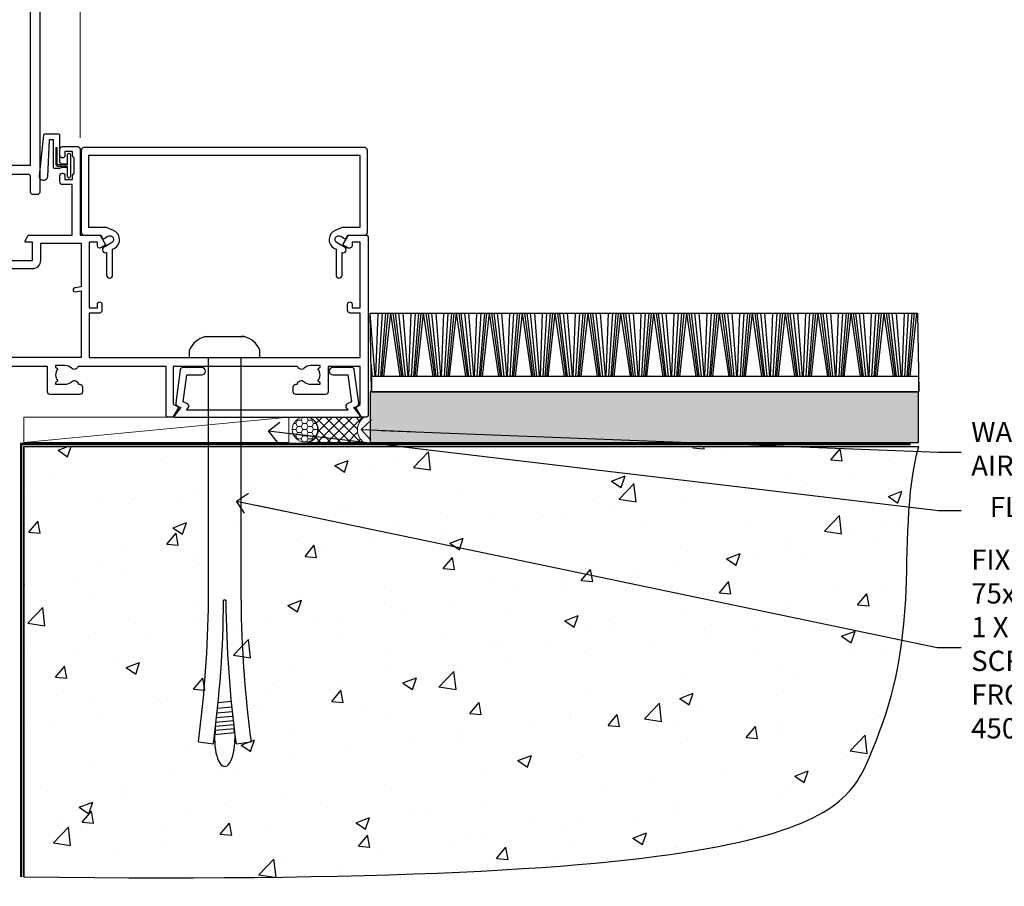
# Model space of a CAD drawing. Units: millimetres. Extents: x 0 to 380426, y -432 to 1143.
# Drawn here: x 4379 to 4574, y 86 to 258 of the extents above; entities that cross this region are included whole.
import ezdxf
from ezdxf import colors
from ezdxf.entities.mleader import LeaderData, LeaderLine
from ezdxf.math import Vec2, Vec3

# ---------------------------------------------------------------- set-up
doc = ezdxf.new("R2010")
doc.units = ezdxf.units.MM
doc.linetypes.add('Dashed', pattern=[564.444447, 282.222223, -282.222223])
doc.layers.add('Aluminium Systems Ltd Joinery Detail', color=7, linetype='Continuous')
doc.layers.add('Aluminium Systems Ltd Notes', color=7, linetype='Continuous')
doc.styles.get("Standard").update_dxf_attribs({"font": 'arial.ttf'})

# ---------------------------------------------------------------- blocks, each defined once
blk = doc.blocks.new('Fibre Cement Weatherboard CC AC40 Floor Liner')
at = {"layer": 'Aluminium Systems Ltd Joinery Detail'}
h = blk.add_hatch(dxfattribs=at)
h.set_pattern_fill('GRAVEL', color=256, scale=0.2)
h.set_pattern_definition([(228.0127875, (-4346.10723, -212.2633), (-40.640000003, -45.719999997), [0.683443, -67.660967]), (184.969741, (-4346.56443, -212.7713), (60.959999976, 5.080000289), [1.1728094, -116.108098]), (132.510447, (-4347.73283, -212.8729), (50.800000021, -55.87999998), [0.826963, -81.8694456]), (267.273689, (-4349.71403, -214.1429), (5.08000001, 101.6), [1.068009, -105.732875]), (292.833654, (-4349.76483, -215.2097), (-25.400000002, 60.959999999), [1.0472674, -103.6796155]), (357.273689, (-4349.35843, -216.1749), (-101.6, 5.08000001), [1.068009, -105.732875]), (37.6942405, (-4348.29163, -216.2257), (-66.039999997, -50.800000004), [1.4123873, -139.8262306]), (72.2553284, (-4347.17403, -215.3621), (35.5600000096, 111.759999997), [1.333439, -132.010513]), (121.4295656, (-4346.76763, -214.0921), (-40.640000006, 66.039999996), [1.071626, -106.0910914]), (175.236358, (-4347.32643, -213.1777), (55.88, -5.08000001), [1.2234266, -59.947874]), (222.397438, (-4348.54563, -213.0761), (-60.959999998, -55.880000002), [1.582156, -156.633545]), (138.814075, (-4344.68483, -214.1937), (-35.56, 30.48), [0.540009, -53.4611316]), (171.4692344, (-4345.09123, -213.8381), (66.040000002, -10.159999988), [1.027364, -101.709278]), (225, (-4346.1072, -213.6857), (-7e-16, -5.08), [0.7184187, -6.465786]), (203.19859, (-4346.4628, -213.0761), (25.4, 10.16), [0.3868826, -38.301245]), (291.80141, (-4346.8184, -213.2285), (-5.08, 15.24), [0.547131, -26.809506]), (30.963757, (-4346.6152, -213.7365), (15.24, 10.16), [0.8886393, -28.7325963]), (161.56505, (-4345.8532, -213.2793), (10.16, -5.08), [0.642574, -15.421796]), (16.38954, (-4349.76483, -213.2285), (50.8, 15.24), [0.900176, -89.1176533]), (70.346176, (-4348.90123, -212.9745), (-20.320000002, -55.88), [0.755198, -74.7644314]), (293.19859, (-4345.8532, -212.2633), (-10.16, 25.4), [0.77376, -37.914367]), (343.61046, (-4345.54843, -212.9745), (-50.800000001, 15.239999996), [0.900176, -89.1176533]), (339.443955, (-4349.7648, -216.3781), (-25.4, 10.16), [0.8680704, -42.5354686]), (294.775141, (-4348.95203, -216.6829), (-25.40000003, 55.879999986), [0.727344, -72.007187]), (66.80141, (-4345.8024, -217.3433), (10.16, 25.4), [0.77376, -37.914367]), (17.354025, (-4345.49763, -216.6321), (-66.039999999, -20.320000004), [0.8515655, -84.304752]), (69.443955, (-4348.2916, -217.3433), (-10.16, -25.4), [0.434035, -42.969504]), (101.309932, (-4346.1072, -217.3433), (-5.08, 20.32), [0.259029, -25.64399]), (165.963757, (-4346.158, -217.0893), (15.24, -5.08), [1.0472674, -19.898109]), (186.009006, (-4347.17403, -216.8353), (50.8, 5.080000003), [0.970534, -96.08273]), (303.690068, (-4346.6152, -214.1937), (-5.08, 10.16), [0.732648, -17.583553]), (353.1572266, (-4346.20883, -214.8033), (86.3600000005, -10.1599999955), [1.2791135, -126.632018]), (60.945396, (-4344.93883, -214.9557), (-20.32, -35.56), [0.5230165, -51.7787846]), (90, (-4344.685, -214.4985), (-5.08, 5.08), [0.3048, -4.7752]), (120.256437, (-4347.27563, -216.6829), (20.319999998, -35.56), [0.705734, -69.8678815]), (48.0127875, (-4347.63123, -216.0733), (40.640000003, 45.719999997), [1.366886, -66.9775244]), (0, (-4346.717, -215.0573), (5.08, 5.08), [1.3208, -3.7592]), (325.3048465, (-4345.39603, -215.0573), (50.80000002, -35.559999973), [0.803219, -79.5186334]), (254.054604, (-4344.7356, -215.5145), (-5.08, -20.32), [0.739658, -36.2433]), (207.6459754, (-4344.93883, -216.2257), (-96.520000004, -50.799999993), [1.20429, -119.224929]), (175.4260787, (-4346.00563, -216.7845), (-66.04, 5.08), [1.274059, -126.131693])])
h.paths.add_polyline_path([(53.86, 3.8), (53.86, -6.2), (162.36, -6.2), (162.36, 3.8)])
at = {"layer": 'Aluminium Systems Ltd Joinery Detail', "lineweight": 5}
h = blk.add_hatch(dxfattribs=at)
h.set_pattern_fill('HONEY', color=0, scale=0.221113, angle=360, style=0)
h.set_pattern_definition([(0, (-6075.34995, -488.9421), (1.05304828, 0.607977563), [0.70203219, -1.40406438]), (120, (-6075.34995, -488.9421), (-1.053048155, 0.60797778), [0.70203219, -1.40406438]), (60, (-6075.34995, -488.9421), (1.26e-07, 1.215955345), [-1.40406438, 0.70203219])])
edge = h.paths.add_edge_path()
edge.add_arc((40.98, -3.63), 2.5, 0, 180)
edge.add_arc((40.98, -3.63), 2.5, 180, 360)
h = blk.add_hatch(dxfattribs=at)
h.set_pattern_fill('NET', color=0, scale=0.442225, angle=225, style=0)
h.set_pattern_definition([(315, (-7442.8092, 4152.8209), (-0.99282344, -0.99282344), []), (225, (-7442.8092, 4152.8209), (-0.99282344, 0.99282344), [])])
edge = h.paths.add_edge_path()
edge.add_line((52.58, -6.19), (41.83, -6.2))
edge.add_arc((41, -3.74), 2.6, -71.2564, 76.9454)
edge.add_line((41.58, -1.2), (52.62, -1.2))
edge.add_arc((54.52, -3.71), 3.15, 127.1389, 231.8374)
at = {"layer": 'Aluminium Systems Ltd Joinery Detail'}
for p, q in [((54.86, 6.82, -2), (53.91, 19.26, -2)), ((55.01, 6.82, -2), (55.47, 19.34, -2)), ((55.55, 6.82, -2), (56.31, 19.34, -2)), ((55.99, 6.82, -2), (57.01, 19.34, -2)), ((56.27, 6.82, -2), (57.46, 19.34, -2)), ((56.59, 6.82, -2), (57.95, 19.34, -2)), ((59.82, 6.82, -2), (57.95, 19.34, -2)), ((60.13, 6.82, -2), (58.45, 19.34, -2)), ((60.41, 6.82, -2), (58.89, 19.34, -2)), ((60.84, 6.82, -2), (59.58, 19.34, -2)), ((61.37, 6.82, -2), (60.41, 19.34, -2)), ((61.52, 6.82, -2), (61.97, 19.34, -2)), ((62.05, 6.82, -2), (62.82, 19.34, -2)), ((62.49, 6.82, -2), (63.51, 19.34, -2)), ((62.78, 6.82, -2), (63.96, 19.34, -2)), ((63.09, 6.82, -2), (64.46, 19.34, -2)), ((66.33, 6.82, -2), (64.46, 19.34, -2)), ((66.64, 6.82, -2), (64.95, 19.34, -2)), ((66.91, 6.82, -2), (65.39, 19.34, -2)), ((67.35, 6.82, -2), (66.08, 19.34, -2)), ((67.87, 6.82, -2), (66.92, 19.34, -2)), ((68.02, 6.82, -2), (68.48, 19.34, -2)), ((68.56, 6.82, -2), (69.32, 19.34, -2)), ((69, 6.82, -2), (70.02, 19.34, -2)), ((69.28, 6.82, -2), (70.47, 19.34, -2)), ((69.6, 6.82, -2), (70.97, 19.34, -2)), ((72.83, 6.82, -2), (70.97, 19.34, -2)), ((73.14, 6.82, -2), (71.46, 19.34, -2)), ((73.42, 6.82, -2), (71.9, 19.34, -2)), ((73.85, 6.82, -2), (72.59, 19.34, -2)), ((74.38, 6.82, -2), (73.42, 19.34, -2)), ((74.53, 6.82, -2), (74.98, 19.34, -2)), ((75.06, 6.82, -2), (75.83, 19.34, -2)), ((75.5, 6.82, -2), (76.53, 19.34, -2)), ((75.79, 6.82, -2), (76.97, 19.34, -2)), ((76.1, 6.82, -2), (77.47, 19.34, -2)), ((79.34, 6.82, -2), (77.47, 19.34, -2)), ((79.65, 6.82, -2), (77.96, 19.34, -2)), ((79.93, 6.82, -2), (78.4, 19.34, -2)), ((80.36, 6.82, -2), (79.09, 19.34, -2)), ((80.88, 6.82, -2), (79.93, 19.34, -2)), ((81.03, 6.82, -2), (81.49, 19.34, -2)), ((81.57, 6.82, -2), (82.33, 19.34, -2)), ((82.01, 6.82, -2), (83.03, 19.34, -2)), ((82.29, 6.82, -2), (83.48, 19.34, -2)), ((82.61, 6.82, -2), (83.98, 19.34, -2)), ((85.84, 6.82, -2), (83.98, 19.34, -2)), ((86.15, 6.82, -2), (84.47, 19.34, -2)), ((86.43, 6.82, -2), (84.91, 19.34, -2)), ((86.86, 6.82, -2), (85.6, 19.34, -2)), ((87.39, 6.82, -2), (86.43, 19.34, -2)), ((87.54, 6.82, -2), (88, 19.34, -2)), ((88.07, 6.82, -2), (88.84, 19.34, -2)), ((88.52, 6.82, -2), (89.54, 19.34, -2)), ((88.8, 6.82, -2), (89.98, 19.34, -2)), ((89.11, 6.82, -2), (90.48, 19.34, -2)), ((92.35, 6.82, -2), (90.48, 19.34, -2)), ((92.66, 6.82, -2), (90.97, 19.34, -2)), ((92.94, 6.82, -2), (91.42, 19.34, -2)), ((93.37, 6.82, -2), (92.1, 19.34, -2)), ((93.89, 6.82, -2), (92.94, 19.34, -2)), ((94.05, 6.82, -2), (94.5, 19.34, -2)), ((94.58, 6.82, -2), (95.35, 19.34, -2)), ((95.02, 6.82, -2), (96.04, 19.34, -2)), ((95.31, 6.82, -2), (96.49, 19.34, -2)), ((95.62, 6.82, -2), (96.99, 19.34, -2)), ((98.86, 6.82, -2), (96.99, 19.34, -2)), ((99.16, 6.82, -2), (97.48, 19.34, -2)), ((99.44, 6.82, -2), (97.92, 19.34, -2)), ((99.88, 6.82, -2), (98.61, 19.34, -2)), ((100.4, 6.82, -2), (99.44, 19.34, -2)), ((100.55, 6.82, -2), (101.01, 19.34, -2)), ((101.09, 6.82, -2), (101.85, 19.34, -2)), ((101.53, 6.82, -2), (102.55, 19.34, -2)), ((101.81, 6.82, -2), (103, 19.34, -2)), ((102.13, 6.82, -2), (103.49, 19.34, -2)), ((105.36, 6.82, -2), (103.49, 19.34, -2)), ((105.67, 6.82, -2), (103.98, 19.34, -2)), ((105.95, 6.82, -2), (104.43, 19.34, -2)), ((106.38, 6.82, -2), (105.12, 19.34, -2)), ((106.91, 6.82, -2), (105.95, 19.34, -2)), ((107.06, 6.82, -2), (107.51, 19.34, -2)), ((107.59, 6.82, -2), (108.36, 19.34, -2)), ((108.03, 6.82, -2), (109.05, 19.34, -2)), ((108.32, 6.82, -2), (109.5, 19.34, -2)), ((108.63, 6.82, -2), (110, 19.34, -2)), ((111.87, 6.82, -2), (110, 19.34, -2)), ((112.18, 6.82, -2), (110.49, 19.34, -2)), ((112.45, 6.82, -2), (110.93, 19.34, -2)), ((112.89, 6.82, -2), (111.62, 19.34, -2)), ((113.41, 6.82, -2), (112.46, 19.34, -2)), ((113.56, 6.82, -2), (114.02, 19.34, -2)), ((114.1, 6.82, -2), (114.86, 19.34, -2)), ((114.54, 6.82, -2), (115.56, 19.34, -2)), ((114.82, 6.82, -2), (116.01, 19.34, -2)), ((115.14, 6.82, -2), (116.5, 19.34, -2)), ((118.37, 6.82, -2), (116.5, 19.34, -2)), ((118.68, 6.82, -2), (117, 19.34, -2)), ((118.96, 6.82, -2), (117.44, 19.34, -2)), ((119.39, 6.82, -2), (118.13, 19.34, -2)), ((119.92, 6.82, -2), (118.96, 19.34, -2)), ((120.07, 6.82, -2), (120.52, 19.34, -2)), ((120.6, 6.82, -2), (121.37, 19.34, -2)), ((121.04, 6.82, -2), (122.06, 19.34, -2)), ((121.33, 6.82, -2), (122.51, 19.34, -2)), ((121.64, 6.82, -2), (123.01, 19.34, -2)), ((124.88, 6.82, -2), (123.01, 19.34, -2)), ((125.19, 6.82, -2), (123.5, 19.34, -2)), ((125.46, 6.82, -2), (123.94, 19.34, -2)), ((125.9, 6.82, -2), (124.63, 19.34, -2)), ((126.42, 6.82, -2), (125.47, 19.34, -2)), ((126.57, 6.82, -2), (127.03, 19.34, -2)), ((127.11, 6.82, -2), (127.87, 19.34, -2)), ((127.55, 6.82, -2), (128.57, 19.34, -2)), ((127.83, 6.82, -2), (129.02, 19.34, -2)), ((128.15, 6.82, -2), (129.52, 19.34, -2)), ((131.38, 6.82, -2), (129.52, 19.34, -2)), ((131.69, 6.82, -2), (130.01, 19.34, -2)), ((131.97, 6.82, -2), (130.45, 19.34, -2)), ((132.4, 6.82, -2), (131.14, 19.34, -2)), ((132.93, 6.82, -2), (131.97, 19.34, -2)), ((133.08, 6.82, -2), (133.53, 19.34, -2)), ((133.61, 6.82, -2), (134.38, 19.34, -2)), ((134.06, 6.82, -2), (135.08, 19.34, -2)), ((134.34, 6.82, -2), (135.52, 19.34, -2)), ((134.65, 6.82, -2), (136.02, 19.34, -2)), ((137.89, 6.82, -2), (136.02, 19.34, -2)), ((138.2, 6.82, -2), (136.51, 19.34, -2)), ((138.48, 6.82, -2), (136.96, 19.34, -2)), ((138.91, 6.82, -2), (137.64, 19.34, -2)), ((139.43, 6.82, -2), (138.48, 19.34, -2)), ((139.59, 6.82, -2), (140.04, 19.34, -2)), ((140.12, 6.82, -2), (140.88, 19.34, -2)), ((140.56, 6.82, -2), (141.58, 19.34, -2)), ((140.84, 6.82, -2), (142.03, 19.34, -2)), ((141.16, 6.82, -2), (142.53, 19.34, -2)), ((144.39, 6.82, -2), (142.53, 19.34, -2)), ((144.7, 6.82, -2), (143.02, 19.34, -2)), ((144.98, 6.82, -2), (143.46, 19.34, -2)), ((145.41, 6.82, -2), (144.15, 19.34, -2)), ((145.94, 6.82, -2), (144.98, 19.34, -2)), ((146.09, 6.82, -2), (146.55, 19.34, -2)), ((146.63, 6.82, -2), (147.39, 19.34, -2)), ((147.07, 6.82, -2), (148.09, 19.34, -2)), ((147.35, 6.82, -2), (148.54, 19.34, -2)), ((147.66, 6.82, -2), (149.03, 19.34, -2)), ((150.9, 6.82, -2), (149.03, 19.34, -2)), ((151.21, 6.82, -2), (149.52, 19.34, -2)), ((151.49, 6.82, -2), (149.97, 19.34, -2)), ((151.92, 6.82, -2), (150.66, 19.34, -2)), ((152.44, 6.82, -2), (151.49, 19.34, -2)), ((152.6, 6.82, -2), (153.05, 19.34, -2)), ((153.13, 6.82, -2), (153.9, 19.34, -2)), ((153.57, 6.82, -2), (154.59, 19.34, -2)), ((153.86, 6.82, -2), (155.04, 19.34, -2)), ((154.17, 6.82, -2), (155.54, 19.34, -2)), ((157.41, 6.82, -2), (155.54, 19.34, -2)), ((157.71, 6.82, -2), (156.03, 19.34, -2)), ((157.99, 6.82, -2), (156.47, 19.34, -2)), ((158.43, 6.82, -2), (157.16, 19.34, -2)), ((158.95, 6.82, -2), (158, 19.34, -2)), ((159.1, 6.82, -2), (159.56, 19.34, -2)), ((159.64, 6.82, -2), (160.4, 19.34, -2)), ((160.08, 6.82, -2), (161.1, 19.34, -2)), ((160.36, 6.82, -2), (161.55, 19.34, -2)), ((160.68, 6.82, -2), (162.04, 19.34, -2)), ((54.34, 6.82, -2), (54.07, 9.47, -2))]:
    blk.add_line(p, q, dxfattribs=at)
at = {"layer": 'Aluminium Systems Ltd Joinery Detail', "color": 0, "lineweight": 5}
blk.add_line((-14.6, -6.2), (37.78, -1.2), dxfattribs=at)
at = {"layer": 'Aluminium Systems Ltd Joinery Detail', "elevation": -2}
for points in [[(53.91, 19.34), (162.17, 19.34), (162.42, 3.8), (54.16, 3.8)], [(54.16, 3.8), (162.42, 3.8), (162.42, 6.82), (54.16, 6.82)], [(53.86, -6.2), (162.36, -6.2), (162.36, 3.8), (53.86, 3.8)]]:
    blk.add_lwpolyline(points, close=True, dxfattribs=at)
at = {"layer": 'Aluminium Systems Ltd Joinery Detail', "color": 0, "lineweight": 5}
blk.add_lwpolyline([(-14.6, -6.2), (37.78, -6.2), (37.78, -1.2), (-14.6, -1.2)], close=True, dxfattribs=at)
blk.add_lwpolyline([(41.56, -6.21), (52.58, -6.19, -0.491511), (52.62, -1.2), (41.58, -1.2, -0.810102)], format="xyb", close=True, dxfattribs=at)
at = {"layer": 'Aluminium Systems Ltd Joinery Detail', "color": 0, "lineweight": 5, "ltscale": 0.12}
blk.add_circle((40.98, -3.63), 2.5, dxfattribs=at)
blk = doc.blocks.new('SH068 Comp')
blk.add_lwpolyline([(-0.85, -0.15), (-0.85, -0.35), (-1.77, -0.35), (-2.2, -0.6), (-3.1, -0.6, -0.414214), (-3.4, -0.3), (-3.4, 5.1), (-4.13, 5.1, 0.39904), (-4.23, 5.01), (-4.6, -2.19, -1.028262), (-6.2, -2.06), (-5.32, 6.03, -0.382977), (-5.02, 6.3), (-2.5, 6.3, -0.414214), (-2.2, 6), (-2.2, 0.6), (-1.77, 0.35), (-0.85, 0.35), (-0.85, 0.15)], format="xyb")
blk.add_lwpolyline([(-2.95, 3.5), (-2.95, 0.3, 0.414214), (-2.5, -0.15), (-0.7, -0.15), (-0.7, -2.05, 1), (0, -2.05), (0, 2.05, 1), (-0.7, 2.05), (-0.7, 0.15), (-2.5, 0.15, -0.414214), (-2.65, 0.3), (-2.65, 3.5)], format="xyb", close=True)
blk = doc.blocks.new('A787-21645')
at = {"flags": 128}
for points in [[(23.5, 58, -1), (23.5, 57), (22, 57), (22, 55.5), (33, 55.5), (33, 57.5, -0.414214), (33.5, 58), (52.7, 58, 0.414214), (53.2, 58.5), (53.2, 74.7, 0.414214), (52.7, 75.2), (40.5, 75.2, 0.414214), (40, 74.7), (40, 70, -0.414214), (39.5, 69.5), (37, 69.5, -0.414214), (36.5, 70), (36.5, 71.3, -1), (37.4, 71.3), (37.4, 70.5), (38.9, 70.5), (38.9, 76), (37.4, 76), (37.4, 75.2, -1), (36.5, 75.2), (36.5, 76.5, -0.414214), (37, 77), (54.5, 77, -0.414214), (55, 76.5), (55, 0.5, -0.414214), (54.5, 0), (53.7, 0, -0.414214), (53.2, 0.5), (53.2, 3.5, 0.414214), (52.7, 4), (33.5, 4, -0.414214), (33, 4.5), (33, 6.5), (22, 6.5), (22, 4.5, -0.414214), (21.5, 4), (2.3, 4, 0.414214), (1.8, 3.5), (1.8, 0.5, -0.414214), (1.3, 0), (0.5, 0, -0.414214), (0, 0.5), (0, 57.5, -0.414214), (0.5, 58)], [(20.2, 6.5, -0.414214), (22, 8.3), (22.65, 8.3), (22.65, 11.5, -0.201039), (24.1, 14.96, -1), (25.5, 13.53, 0.201039), (24.65, 11.5), (24.65, 8.65), (25.11, 8.65), (25.67, 9.32, 0.36397), (29.33, 9.32), (29.89, 8.65), (30.35, 8.65), (30.35, 11.5, 0.201039), (29.5, 13.53, -1), (30.9, 14.96, -0.201039), (32.35, 11.5), (32.35, 8.3), (33, 8.3, -0.414214), (34.8, 6.5), (34.8, 5.8), (53.2, 5.8), (53.2, 56.2), (34.8, 56.2), (34.8, 55.5, -0.414214), (33, 53.7), (32.35, 53.7), (32.35, 50.5, -0.201039), (30.9, 47.04, -1), (29.5, 48.47, 0.201039), (30.35, 50.5), (30.35, 53.35), (29.89, 53.35), (29.33, 52.68, 0.36397), (25.67, 52.68), (25.11, 53.35), (24.65, 53.35), (24.65, 50.5, 0.201039), (25.5, 48.47, -1), (24.1, 47.04, -0.201039), (22.65, 50.5), (22.65, 53.7), (22, 53.7, -0.414214), (20.2, 55.5), (20.2, 56.2), (1.8, 56.2), (1.8, 5.8), (20.2, 5.8)]]:
    blk.add_lwpolyline(points, format="xyb", close=True, dxfattribs=at)
blk = doc.blocks.new('A782-21601')
at = {"flags": 128}
for points in [[(110.02, 7.16, 0.36397), (110.02, 9.54), (110.45, 9.9), (110.45, 10.2), (108.6, 10.2, 0.19526), (107.31, 9.68, -0.554219), (105.99, 10), (81.4, 10), (81.4, 2.59), (82.3, 2.07, -0.414214), (82.37, 1.8), (81.33, 0), (80.5, 0, -0.414214), (80, 0.5), (80, 10), (62.61, 10, -0.554219), (61.29, 9.68, 0.19526), (60, 10.2), (58.15, 10.2), (58.15, 9.9), (58.58, 9.54, 0.36397), (58.58, 7.16), (58.15, 6.8), (58.15, 6.5), (60, 6.5, 0.19526), (61.29, 7.02, -0.640824), (62.65, 6.5), (62.95, 6.5, -0.414214), (63.45, 6), (63.45, 5, -0.414214), (62.95, 4.5), (57.05, 4.5, -0.414214), (56.55, 5), (56.55, 10), (40, 10), (40, 0.5, -0.414214), (39.5, 0), (38.67, 0), (37.63, 1.8, -0.414214), (37.7, 2.07), (38.6, 2.59), (38.6, 10), (14.01, 10, -0.554219), (12.69, 9.68, 0.19526), (11.4, 10.2), (9.55, 10.2), (9.55, 9.9), (9.98, 9.54, 0.36397), (9.98, 7.16), (9.55, 6.8), (9.55, 6.5), (11.4, 6.5, 0.19526), (12.69, 7.02, -0.640824), (14.05, 6.5), (14.35, 6.5, -0.414214), (14.85, 6), (14.85, 5, -0.414214), (14.35, 4.5), (8.45, 4.5, -0.414214), (7.95, 5), (7.95, 10), (1.6, 10), (1.6, 2.48), (2.3, 2.07, -0.414214), (2.37, 1.8), (1.33, 0), (0.5, 0, -0.414214), (0, 0.5), (0, 35.5, -0.414214), (0.5, 36), (2.12, 36, -0.267949), (2.3, 35.9), (2.87, 34.9, -0.57735), (2.7, 34.6), (1.6, 34.6), (1.6, 31), (11.9, 31), (11.9, 34.6), (10.8, 34.6, -0.57735), (10.63, 34.9), (11.2, 35.9, -0.267949), (11.38, 36), (14.4, 36, -0.414214), (14.6, 35.8), (14.6, 32.6, -0.414214), (14.4, 32.4), (13.5, 32.4), (13.5, 28), (41.3, 28), (41.3, 32.4), (40.6, 32.4, -0.414214), (40.4, 32.6), (40.4, 35.8, -0.414214), (40.6, 36), (43.62, 36, -0.267949), (43.8, 35.9), (44.37, 34.9, -0.57735), (44.2, 34.6), (42.9, 34.6), (42.9, 31), (53.6, 31), (53.6, 34.6), (52.3, 34.6, -0.57735), (52.13, 34.9), (52.7, 35.9, -0.267949), (52.88, 36), (61.4, 36), (61.4, 46), (59.5, 46, -0.414214), (59, 46.5), (59, 47.75, -1), (60, 47.75), (60, 47), (61.5, 47), (61.5, 47.75, -0.298217), (61.8, 48.21), (61.8, 51.29, -0.298217), (61.5, 51.75), (61.5, 52.5), (60, 52.5), (60, 51.75, -1), (59, 51.75), (59, 53, -0.414214), (59.5, 53.5), (62.5, 53.5, -0.414214), (63, 53), (63, 36), (66.93, 36), (67.97, 34.2, -0.414214), (67.9, 33.93), (67.1, 33.46, -0.57735), (66.4, 33.86), (66.4, 34.6), (64.8, 34.6), (64.8, 21.6), (66.4, 21.6), (66.4, 22.35, -1), (67.3, 22.35), (67.3, 21.1, -0.414214), (66.8, 20.6), (64.8, 20.6), (64.8, 11.8), (118.4, 11.8), (118.4, 20.6), (116.4, 20.6, -0.414214), (115.9, 21.1), (115.9, 22.35, -1), (116.8, 22.35), (116.8, 21.6), (118.4, 21.6), (118.4, 34.6), (116.8, 34.6), (116.8, 34.02, -0.57735), (115.87, 33.48), (115.1, 33.93, -0.414214), (115.03, 34.2), (116.07, 36), (119.5, 36, -0.414214), (120, 35.5), (120, 0.5, -0.414214), (119.5, 0), (118.67, 0), (117.63, 1.8, -0.414214), (117.7, 2.07), (118.4, 2.48), (118.4, 10), (112.05, 10), (112.05, 5, -0.414214), (111.55, 4.5), (105.65, 4.5, -0.414214), (105.15, 5), (105.15, 6, -0.414214), (105.65, 6.5), (105.95, 6.5, -0.640824), (107.31, 7.02, 0.19526), (108.6, 6.5), (110.45, 6.5), (110.45, 6.8)], [(63.2, 11.8), (1.6, 11.8), (1.6, 25), (2.73, 24.81, 1.0045), (2.86, 25.59), (1.6, 25.8), (1.6, 29.4), (11.9, 29.4), (11.9, 28, 0.414214), (13.5, 26.4), (41.3, 26.4, 0.414214), (42.9, 28), (42.9, 29.4), (53.6, 29.4, 0.414214), (55.2, 31), (55.2, 34.4), (63.2, 34.4), (63.2, 25.8), (61.94, 25.59, 1.0045), (62.07, 24.81), (63.2, 25)]]:
    blk.add_lwpolyline(points, format="xyb", close=True, dxfattribs=at)
blk = doc.blocks.new('A797-21604')
at = {"flags": 128}
blk.add_lwpolyline([(55.1, 10), (51.6, 10), (50.23, 9.43, 0.622503), (49.99, 5.94), (50.4, 5.71), (50.4, 0.6, 1), (51.6, 0.6), (51.6, 5.03, 0.912096), (52.1, 6.11), (50.59, 6.98, -1), (51.34, 8.28), (52.1, 7.84, 0.414214), (52.37, 7.92), (52.71, 8.5), (56.1, 8.5, 0.414214), (56.6, 9), (56.6, 25.3, 0.414214), (56.1, 25.8), (0.5, 25.8, 0.414214), (0, 25.3), (0, 9, 0.414214), (0.5, 8.5), (3.89, 8.5), (4.23, 7.92, 0.414214), (4.5, 7.84), (5.26, 8.28, -1), (6.01, 6.98), (4.5, 6.11, 0.912096), (5, 5.03), (5, 0.6, 1), (6.2, 0.6), (6.2, 5.71), (6.61, 5.94, 0.622503), (6.37, 9.43), (5, 10), (1.5, 10), (1.5, 24.3), (55.1, 24.3)], format="xyb", close=True, dxfattribs=at)
blk = doc.blocks.new('A724-21702')
at = {"color": 0, "flags": 128}
blk.add_lwpolyline([(2.59, 2.63), (1.75, 3.02), (2.47, 8.4), (5.45, 8.4, 1), (5.45, 9.8), (1.69, 9.8, 0.37527), (1.19, 9.37), (0.31, 2.84, 0.329673), (0.65, 2.21), (1.29, 1.91), (0.04, 0.32, 0.624869), (0.2, 0), (36.6, 0, 0.624869), (36.76, 0.32), (35.52, 1.91), (36.16, 2.21, 0.328404), (36.5, 2.84), (35.61, 9.37, 0.37527), (35.12, 9.8), (31.35, 9.8, 1), (31.35, 8.4), (34.33, 8.4), (35.06, 3.02), (34.21, 2.63, 0.482343), (34.03, 1.87), (34.4, 1.4), (2.41, 1.4), (2.77, 1.87, 0.482343)], format="xyb", close=True, dxfattribs=at)
blk = doc.blocks.new('6.5x75 Hammer Screw')
for p, q in [((-3.85, 4.15), (3.85, 4.15)), ((3.85, 4.15), (3.23, 4.15)), ((-6.95, 0), (-6.95, 1.5)), ((-6.95, 0), (6.95, 0)), ((-3.22, -48), (-3.22, 0)), ((3.22, -48), (3.22, 0)), ((6.95, 0), (6.95, 1.5)), ((0.22, -48), (-0.22, -48)), ((-1.3, -68.2), (1.27, -67.95)), ((-1.51, -70.25), (1.48, -69.97)), ((-1.41, -69.3), (1.38, -69.03)), ((-1.71, -72.08), (1.67, -71.76)), ((-1.61, -71.19), (1.58, -70.89)), ((-1.9, -73.68), (1.86, -73.32)), ((-1.81, -72.9), (1.77, -72.56)), ((-2, -74.5), (1.95, -74.12)), ((-2, -74.5), (-2, -75.45)), ((2, -74.5), (2, -75.45)), ((-5.22, -76), (-2.25, -76.4)), ((2.25, -76.4), (5.22, -76))]:
    blk.add_line(p, q)
for centre, radius, start, end in [((-2.65, -0.4), 4.7, 104.823, 156.2272), ((2.65, -0.4), 4.7, 23.7728, 75.177), ((-229.88, -45.88), 226.67, 352.3642, 359.4645), ((-229.88, -45.88), 229.67, 352.3642, 359.4715), ((229.88, -45.88), 229.67, 180.5285, 187.6358), ((229.88, -45.88), 226.67, 180.5355, 187.6358), ((-2.37, -74.09), 0.546, 312.1884, 33.6736), ((-2.37, -73.32), 0.546, 331.4544, 14.7898), ((2.32, -72.95), 0.546, 164.5946, 208.9721), ((2.32, -73.72), 0.546, 146.1373, 227.8116)]:
    blk.add_arc(centre, radius, start, end)
blk.add_ellipse((0, -75.45), major_axis=(0, -5.4), ratio=0.37037, start_param=4.712389, end_param=7.853982)
blk = doc.blocks.new('AC40 Hinged Door Open Out Sill')
at = {"layer": 'Aluminium Systems Ltd Joinery Detail', "linetype": 'Continuous', "lineweight": 5}
blk.add_line((-57, 54.03), (-57, 182.77), dxfattribs=at)
at = {"layer": 'Aluminium Systems Ltd Joinery Detail'}
for name, p in [('A787-21645', (-120, 42.8)), ('A782-21601', (-120, -1.2)), ('A797-21604', (-56.78, 26.3)), ('6.5x75 Hammer Screw', (-28.4, 10.6)), ('A724-21702', (-38.38, -1.2))]:
    blk.add_blockref(name, p, dxfattribs=at)
at = {"layer": 'Aluminium Systems Ltd Joinery Detail', "lineweight": 9, "ltscale": 0.12}
blk.add_blockref('SH068 Comp', (-58.87, 48.55), dxfattribs=at)
blk = doc.blocks.new('_Open90')
at = {"color": 0, "linetype": 'ByBlock', "lineweight": -2}
for p, q in [((-0.5, 0.5), (0, 0)), ((0, 0), (-2.44, 0)), ((0, 0), (-0.5, -0.5))]:
    blk.add_line(p, q, dxfattribs=at)
blk = doc.blocks.new('140 Concrete Sill CC')
at = {"layer": 'Aluminium Systems Ltd Joinery Detail'}
h = blk.add_hatch(dxfattribs=at)
h.set_pattern_fill('AR-CONC', color=256, scale=0.15)
h.set_pattern_definition([(50, (-5457.435, -2479.092), (27.3277, -2.39086), [2.8575, -31.4325]), (355, (-5457.435, -2479.092), (-5.28651, 28.65853), [2.286, -25.14609]), (100.45144, (-5455.158, -2479.29), (22.04119, 26.26766), [2.4285, -26.71354]), (46.1842, (-5457.435, -2471.472), (40.66186, -6.30635), [4.28625, -47.14875]), (96.63556, (-5454.046, -2471.997), (35.61062, 37.11392), [3.64275, -40.07034]), (351.18415, (-5457.435, -2471.47), (35.61062, 37.11392), [3.429, -37.71896]), (21, (-5453.625, -2473.377), (22.74216, -15.33978), [2.8575, -31.4325]), (326, (-5453.625, -2473.377), (9.2703, 27.6282), [2.286, -25.146]), (71.45144, (-5451.73, -2474.655), (32.01246, 12.28842), [2.4285, -26.71349]), (37.5, (-5457.435, -2479.092), (0.46329, 12.683256), [0, -24.8412, 0, -25.527, 0, -25.24125]), (7.5, (-5457.435, -2479.092), (10.02295, 15.027086), [0, -14.5542, 0, -24.2697, 0, -9.62025]), (327.5, (-5465.931, -2479.092), (20.33859, -0.859312), [0, -9.525, 0, -29.718, 0, -39.4335]), (317.5, (-5469.741, -2479.092), (22.219377, 3.813974), [0, -12.3825, 0, -19.7358, 0, -28.0035])])
edge = h.paths.add_edge_path()
edge.add_line((79.91, 123.44), (79.91, 38.36))
edge.add_spline(control_points=[(79.91, 38.36), (234.28, 36.49), (247.4, 58.96), (255.52, 85.91), (254.42, 114.81), (256.98, 123.44)], knot_values=[177.537471, 177.537471, 177.537471, 177.537471, 227.455421, 263.56182, 289.18489, 289.18489, 289.18489, 289.18489], degree=3, periodic=0)
edge.add_line((256.98, 123.44), (79.91, 123.44))
blk.add_line((79.91, 123.44, 1), (79.91, 38.36, 1), dxfattribs=at)
at = {"layer": 'Aluminium Systems Ltd Joinery Detail', "linetype": 'Dashed', "ltscale": 0.01, "const_width": 0.5}
blk.add_lwpolyline([(79.41, 38.36), (79.41, 123.94), (255.39, 123.94)], dxfattribs=at)
at = {"layer": 'Aluminium Systems Ltd Joinery Detail'}
blk.add_lwpolyline([(79.91, 38.36), (79.91, 123.44), (256.98, 123.44)], dxfattribs=at)
blk.add_open_spline([(79.91, 38.36, 1), (234.28, 36.49), (247.4, 58.96), (255.52, 85.91), (254.42, 114.81), (256.98, 123.44)], degree=3, knots=[177.537471, 177.537471, 177.537471, 177.537471, 227.455421, 263.56182, 289.18489, 289.18489, 289.18489, 289.18489], dxfattribs=at)
blk = doc.blocks.new('Liner Sill Text AC40 Gib Floor')
at = {"layer": 'Aluminium Systems Ltd Notes', "color": 3, "lineweight": 5, "ltscale": 0.12}
ml = blk.add_multileader_mtext('Standard', dxfattribs=at)
ml.set_content('FLAT PACKERS', color=3)
ml.set_leader_properties(color=8)
ml.set_arrow_properties(name='OPEN90')
ml.build(insert=Vec2(0, 0))
ml.multileader.update_dxf_attribs({"text_left_attachment_type": 2, "text_right_attachment_type": 2})
ctx = ml.context
ctx.base_point, ctx.plane_origin = Vec3(118.87, -30.23, -1.42), Vec3(150.68, 128.83, -1.42)
ctx.left_attachment, ctx.right_attachment, ctx.text_align_type = 2, 2, 2
notes = []
notes.append((ctx, [(1, (1, 1, 0), (114.4, -30.23, -1.42), (1, 0), 4.46, [(0, [(-18.12, -14.5, -1.42)], 0, [])])]))
ctx.mtext.insert, ctx.mtext.width, ctx.mtext.defined_height, ctx.mtext.alignment, ctx.mtext.line_spacing_style, ctx.mtext.flow_direction = Vec3(162.04, -27.56, -1.42), 63.8711, 9.45, 3, 2, 5
ml = blk.add_multileader_mtext('Standard', dxfattribs=at)
ml.set_content('WATER RESISTANT\\PAIRSEAL ON PEF ROD', color=3)
ml.set_leader_properties(color=8)
ml.set_arrow_properties(name='OPEN90')
ml.build(insert=Vec2(0, 0))
ml.multileader.update_dxf_attribs({"text_left_attachment_type": 2, "text_right_attachment_type": 2})
ctx = ml.context
ctx.base_point, ctx.plane_origin = Vec3(118.87, -18.72, -1.42), Vec3(-59.98, -1.16, -1.42)
ctx.left_attachment, ctx.right_attachment = 2, 2
notes.append((ctx, [(0, (1, 1, 0), (114.4, -18.72, -1.42), (1, 0), 4.46, [(0, [(0.18, -14.25, -1.42)], 0, [])])]))
ctx.mtext.insert, ctx.mtext.width, ctx.mtext.line_spacing_style, ctx.mtext.flow_direction = Vec3(120.87, -12.72, -1.42), 79.8654, 2, 5
ml = blk.add_multileader_mtext('Standard', dxfattribs=at)
ml.set_content('FIXINGS: PAIRS OF 75x3.15mm NAILS OR 1 X 8g 65MM SS SCREWS AT 150 FROM CORNERS AND 450 CENTRES', color=3)
ml.set_leader_properties(color=8)
ml.set_arrow_properties(name='OPEN90')
ml.build(insert=Vec2(0, 0))
ml.multileader.update_dxf_attribs({"text_left_attachment_type": 2, "text_right_attachment_type": 2})
ctx = ml.context
ctx.base_point, ctx.plane_origin = Vec3(118.87, -57.3, -1.42), Vec3(-77.11, -72.86, -1.42)
ctx.left_attachment, ctx.right_attachment = 2, 2
notes.append((ctx, [(0, (1, 1, 0), (114.15, -57.3, -1.42), (1, 0), 4.71, [(0, [(-24.46, -28.39, -1.42)], 0, [])])]))
ctx.mtext.insert, ctx.mtext.width, ctx.mtext.line_spacing_style, ctx.mtext.flow_direction = Vec3(120.87, -37.97, -1.42), 55.1661, 2, 5
for ctx, leaders in notes:
    for number, flags, end, landing, length, lines in leaders:
        leader = LeaderData()
        leader.index, (leader.has_last_leader_line, leader.has_dogleg_vector, leader.attachment_direction) = number, flags
        leader.last_leader_point, leader.dogleg_vector, leader.dogleg_length = Vec3(end), Vec3(landing), length
        for number, points, colour, breaks in lines:
            line = LeaderLine()
            line.index, line.vertices, line.color, line.breaks = number, Vec3.list(points), colors.encode_raw_color(colour), breaks
            leader.lines.append(line)
        ctx.leaders.append(leader)

msp = doc.modelspace()

# ---------------------------------------------------------------- block references
at = {"layer": 'Aluminium Systems Ltd Joinery Detail', "linetype": 'Dashed'}
msp.add_blockref('AC40 Hinged Door Open Out Sill', (4448.07, 180.43), dxfattribs=at)
at = {"layer": 'Aluminium Systems Ltd Joinery Detail'}
for name, p in [('Fibre Cement Weatherboard CC AC40 Floor Liner', (4394.56, 180.43, 1)), ('Liner Sill Text AC40 Gib Floor', (4446.47, 191.03))]:
    msp.add_blockref(name, p, dxfattribs=at)
at = {"layer": 'Aluminium Systems Ltd Joinery Detail', "color": 6}
msp.add_blockref('140 Concrete Sill CC', (4300, 50), dxfattribs=at)

doc.saveas('drawing.dxf')
